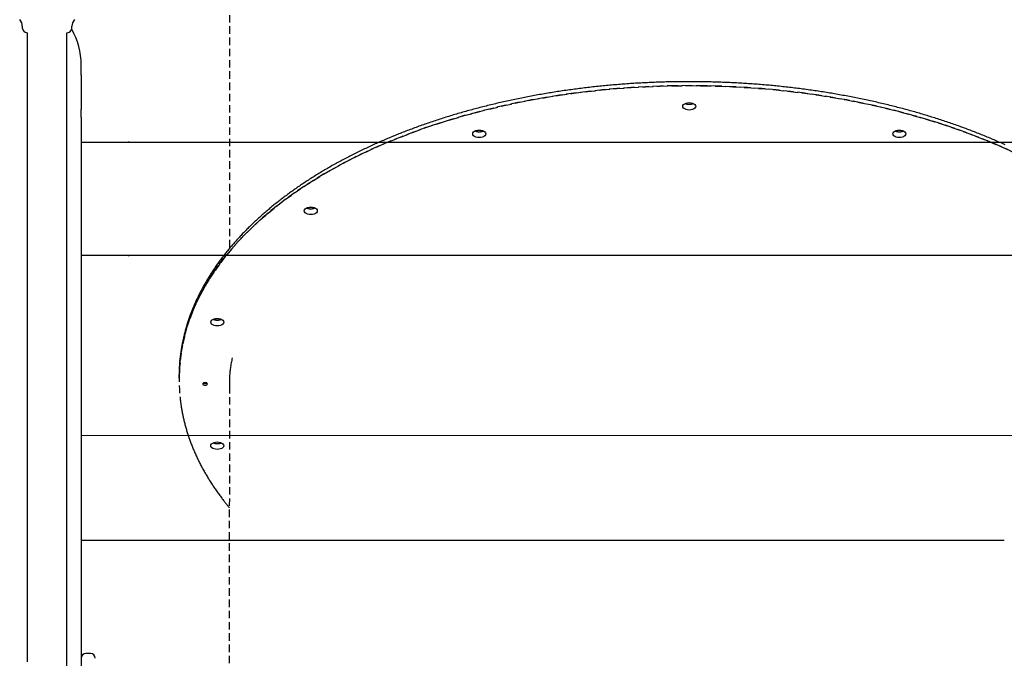
# Model space of a CAD drawing. Extents: x 2639 to 19033, y 9248 to 20982.
# Drawn here: x 12127 to 12961, y 15277 to 15818 of the extents above; entities that cross this region are included whole.
import ezdxf

# ---------------------------------------------------------------- set-up
doc = ezdxf.new("R2010")
doc.units = 0
doc.linetypes.add('HIDDEN', pattern=[9.525, 6.35, -3.175])
doc.layers.add('LAYER01', color=7, linetype='Continuous')

msp = doc.modelspace()

# ---------------------------------------------------------------- linework, layer by layer
at = {"layer": 'LAYER01', "color": 7, "linetype": 'HIDDEN'}
for p, q in [((12304.49, 15850.76), (12304.48, 15624.31)), ((12261.98, 15516.26), (12261.98, 15514.62)), ((12261.98, 15514.62), (12261.98, 15512.98)), ((12304.48, 15508.03), (12304.46, 15178.47))]:
    msp.add_line(p, q, dxfattribs=at)
at = {"layer": 'LAYER01', "color": 7, "linetype": 'Continuous'}
for p, q in [((12129.14, 15812.68), (12129.14, 15811.26)), ((12171.14, 15811.26), (12171.14, 15812.69)), ((12133.29, 15807.26), (12133.29, 15787.26)), ((12166.99, 15787.26), (12166.99, 15807.26)), ((12133.29, 15787.26), (12133.29, 15696.46)), ((12166.99, 15718.22), (12166.99, 15787.26)), ((12178.99, 15771.18), (12178.99, 15780.18)), ((12178.99, 15771.18), (12178.99, 15742.17)), ((12178.99, 15735.64), (12178.99, 15742.17)), ((12178.99, 15735.64), (12178.99, 15710.83)), ((12166.97, 15299.2), (12166.99, 15710.83)), ((12166.99, 15710.83), (12166.99, 15718.22)), ((12178.99, 15710.83), (12178.97, 15299.2)), ((13208.99, 15714.22), (12178.99, 15714.26)), ((12218.99, 15715.18), (12218.99, 15714.26)), ((12133.29, 15696.46), (12133.28, 15491.53)), ((12178.98, 15618.79), (13208.98, 15618.75)), ((12218.98, 15618.79), (12218.98, 15617.98)), ((12133.28, 15491.53), (12133.28, 15475.28)), ((12133.28, 15475.28), (12133.27, 15274.33)), ((13208.98, 15465.85), (12178.98, 15465.89)), ((12960.8, 15376.94), (12178.97, 15376.97)), ((12166.97, 15290.51), (12166.97, 15299.2)), ((12178.97, 15299.2), (12178.97, 15288.82)), ((12166.95, 14900.75), (12166.97, 15288.82)), ((12166.97, 15288.82), (12166.97, 15290.51)), ((12178.97, 15288.82), (12178.95, 14892.91)), ((12186.97, 15281.28), (12182.97, 15281.28))]:
    msp.add_line(p, q, dxfattribs=at)
at = {"layer": 'LAYER01', "color": 7, "linetype": 'HIDDEN'}
for points in [[(12693.99, 15762.38), (12681.65, 15762.28), (12669.33, 15761.98), (12657.02, 15761.48), (12644.74, 15760.77), (12632.51, 15759.86), (12620.32, 15758.76), (12608.2, 15757.45), (12596.14, 15755.95), (12584.17, 15754.25), (12572.28, 15752.35), (12560.49, 15750.26), (12548.81, 15747.98), (12537.25, 15745.51), (12525.82, 15742.85), (12514.53, 15740), (12503.38, 15736.97), (12492.39, 15733.76), (12481.56, 15730.37), (12470.9, 15726.8), (12460.43, 15723.06), (12450.15, 15719.15), (12440.06, 15715.07), (12430.19, 15710.83), (12420.52, 15706.43), (12411.09, 15701.87), (12401.88, 15697.16), (12392.91, 15692.31), (12384.18, 15687.3), (12375.71, 15682.16), (12367.5, 15676.88), (12359.56, 15671.46), (12351.88, 15665.92), (12344.49, 15660.26), (12337.38, 15654.47), (12330.56, 15648.58), (12324.04, 15642.57), (12317.82, 15636.46), (12311.91, 15630.25), (12306.31, 15623.94), (12301.02, 15617.55), (12296.06, 15611.07), (12291.42, 15604.51), (12287.1, 15597.88), (12283.12, 15591.19), (12279.48, 15584.43), (12276.17, 15577.61), (12273.21, 15570.74), (12270.58, 15563.82), (12268.31, 15556.87), (12266.38, 15549.88), (12264.8, 15542.86), (12263.56, 15535.82), (12262.68, 15528.76), (12262.15, 15521.69), (12261.98, 15514.62)], [(12261.98, 15514.62), (12262.15, 15521.69), (12262.68, 15528.76), (12263.56, 15535.82), (12264.8, 15542.86), (12266.38, 15549.88), (12268.31, 15556.87), (12270.58, 15563.82), (12273.21, 15570.74), (12276.17, 15577.61), (12279.48, 15584.43), (12283.12, 15591.19), (12287.1, 15597.88), (12291.42, 15604.51), (12296.06, 15611.07), (12301.02, 15617.55), (12306.31, 15623.94), (12311.91, 15630.25), (12317.82, 15636.46), (12324.04, 15642.57), (12330.56, 15648.58), (12337.38, 15654.47), (12344.49, 15660.26), (12351.88, 15665.92), (12359.56, 15671.46), (12367.5, 15676.88), (12375.71, 15682.16), (12384.18, 15687.3), (12392.91, 15692.31), (12401.88, 15697.16), (12411.09, 15701.87), (12420.52, 15706.43), (12430.19, 15710.83), (12440.06, 15715.07), (12450.15, 15719.15), (12460.43, 15723.06), (12470.9, 15726.8), (12481.56, 15730.37), (12492.39, 15733.76), (12503.38, 15736.97), (12514.53, 15740), (12525.82, 15742.85), (12537.25, 15745.51), (12548.81, 15747.98), (12560.49, 15750.26), (12572.28, 15752.35), (12584.17, 15754.25), (12596.14, 15755.95), (12608.2, 15757.45), (12620.32, 15758.76), (12632.51, 15759.86), (12644.74, 15760.77), (12657.02, 15761.48), (12669.33, 15761.98), (12681.65, 15762.28), (12693.99, 15762.38), (12706.32, 15762.28), (12718.65, 15761.98), (12730.96, 15761.47), (12743.23, 15760.77), (12755.47, 15759.86), (12767.65, 15758.75), (12779.78, 15757.45), (12791.83, 15755.94), (12803.81, 15754.24), (12815.7, 15752.34), (12827.48, 15750.25), (12839.16, 15747.97), (12850.72, 15745.5), (12862.15, 15742.83), (12873.45, 15739.99), (12884.59, 15736.95), (12895.59, 15733.74), (12906.42, 15730.35), (12917.07, 15726.78), (12927.54, 15723.04), (12937.83, 15719.13), (12947.91, 15715.05), (12957.79, 15710.81), (12967.45, 15706.41)], [(12693.99, 15765.73), (12692.99, 15765.73), (12691.98, 15765.72), (12690.97, 15765.72), (12689.95, 15765.72), (12688.92, 15765.71), (12687.86, 15765.7), (12686.79, 15765.7), (12685.69, 15765.69), (12684.56, 15765.67), (12683.4, 15765.66), (12682.22, 15765.64), (12681, 15765.62), (12679.76, 15765.6), (12678.48, 15765.57), (12677.18, 15765.54), (12675.85, 15765.51), (12674.5, 15765.48), (12673.12, 15765.44), (12671.71, 15765.4), (12670.29, 15765.36), (12668.85, 15765.31), (12667.41, 15765.26), (12665.96, 15765.21), (12664.5, 15765.15), (12663.04, 15765.09), (12661.59, 15765.03), (12660.13, 15764.97), (12658.68, 15764.9), (12657.22, 15764.83), (12655.77, 15764.75), (12654.31, 15764.68), (12652.86, 15764.6), (12651.41, 15764.52), (12649.95, 15764.43), (12648.5, 15764.35), (12647.05, 15764.26), (12645.6, 15764.17), (12644.15, 15764.07), (12642.7, 15763.97), (12641.25, 15763.87), (12639.8, 15763.77), (12638.35, 15763.66), (12636.9, 15763.55), (12635.46, 15763.44), (12634.01, 15763.32), (12632.57, 15763.2), (12631.12, 15763.08), (12629.68, 15762.96), (12628.23, 15762.83), (12626.79, 15762.7), (12625.35, 15762.57), (12623.91, 15762.44), (12622.47, 15762.3), (12621.03, 15762.16), (12619.59, 15762.01), (12618.15, 15761.87), (12616.71, 15761.72), (12615.28, 15761.57), (12613.84, 15761.41), (12612.41, 15761.26), (12610.98, 15761.1), (12609.54, 15760.93), (12608.11, 15760.77), (12606.68, 15760.6), (12605.25, 15760.43), (12603.82, 15760.25), (12602.4, 15760.08), (12600.97, 15759.9), (12599.54, 15759.71), (12598.12, 15759.53), (12596.7, 15759.34), (12595.28, 15759.15), (12593.85, 15758.96), (12592.43, 15758.76), (12591.02, 15758.56), (12589.6, 15758.36), (12588.18, 15758.16), (12586.77, 15757.95), (12585.35, 15757.74), (12583.94, 15757.53), (12582.53, 15757.31), (12581.12, 15757.09), (12579.71, 15756.87), (12578.3, 15756.65), (12576.9, 15756.42), (12575.49, 15756.19), (12574.09, 15755.96), (12572.69, 15755.72), (12571.28, 15755.49), (12569.89, 15755.25), (12568.49, 15755), (12567.09, 15754.76), (12565.7, 15754.51), (12564.3, 15754.26), (12562.91, 15754), (12561.52, 15753.75), (12560.13, 15753.49), (12558.74, 15753.23), (12557.36, 15752.96), (12555.97, 15752.7), (12554.59, 15752.43), (12553.21, 15752.15), (12551.83, 15751.88), (12550.45, 15751.6), (12549.07, 15751.32), (12547.7, 15751.03), (12546.32, 15750.75), (12544.95, 15750.46), (12543.58, 15750.17), (12542.21, 15749.87), (12540.85, 15749.58), (12539.48, 15749.28), (12538.12, 15748.98), (12536.76, 15748.67), (12535.4, 15748.36), (12534.04, 15748.05), (12532.69, 15747.74), (12531.33, 15747.43), (12529.98, 15747.11), (12528.63, 15746.79), (12527.28, 15746.46), (12525.94, 15746.14), (12524.59, 15745.81), (12523.25, 15745.48), (12521.91, 15745.14), (12520.57, 15744.81), (12519.23, 15744.47), (12517.9, 15744.13), (12516.56, 15743.78), (12515.23, 15743.44), (12513.91, 15743.09), (12512.58, 15742.73), (12511.25, 15742.38), (12509.93, 15742.02), (12508.61, 15741.66), (12507.29, 15741.3), (12505.98, 15740.94), (12504.66, 15740.57), (12503.35, 15740.2), (12502.04, 15739.83), (12500.73, 15739.45), (12499.43, 15739.07), (12498.12, 15738.69), (12496.82, 15738.31), (12495.52, 15737.92), (12494.23, 15737.54), (12492.93, 15737.15), (12491.64, 15736.75), (12490.35, 15736.36), (12489.07, 15735.96), (12487.78, 15735.56), (12486.5, 15735.16), (12485.22, 15734.75), (12483.94, 15734.34), (12482.66, 15733.93), (12481.39, 15733.52), (12480.12, 15733.1), (12478.85, 15732.69), (12477.59, 15732.27), (12476.32, 15731.84), (12475.06, 15731.42), (12473.8, 15730.99), (12472.55, 15730.56), (12471.3, 15730.13), (12470.04, 15729.69), (12468.8, 15729.25), (12467.55, 15728.81), (12466.31, 15728.37), (12465.07, 15727.93), (12463.83, 15727.48), (12462.59, 15727.03), (12461.36, 15726.58), (12460.13, 15726.12), (12458.9, 15725.66), (12457.68, 15725.21), (12456.46, 15724.74), (12455.24, 15724.28), (12454.02, 15723.81), (12452.81, 15723.34), (12451.6, 15722.87), (12450.39, 15722.4), (12449.18, 15721.92), (12447.98, 15721.44), (12446.78, 15720.96), (12445.58, 15720.48), (12444.39, 15719.99), (12443.2, 15719.51), (12442.01, 15719.02), (12440.82, 15718.52), (12439.64, 15718.03), (12438.46, 15717.53), (12437.28, 15717.03), (12436.11, 15716.53), (12434.94, 15716.03), (12433.77, 15715.52), (12432.6, 15715.01), (12431.44, 15714.5), (12430.28, 15713.99), (12429.13, 15713.47), (12427.97, 15712.96), (12426.82, 15712.44), (12425.68, 15711.91), (12424.53, 15711.39), (12423.39, 15710.86), (12422.25, 15710.33), (12421.12, 15709.8), (12419.98, 15709.27), (12418.86, 15708.73), (12417.73, 15708.19), (12416.61, 15707.65), (12415.49, 15707.11), (12414.37, 15706.57), (12413.26, 15706.02), (12412.15, 15705.47), (12411.04, 15704.92), (12409.94, 15704.37), (12408.84, 15703.81), (12407.74, 15703.26), (12406.65, 15702.7), (12405.56, 15702.13), (12404.47, 15701.57), (12403.39, 15701), (12402.31, 15700.44), (12401.23, 15699.86), (12400.16, 15699.29), (12399.09, 15698.72), (12398.02, 15698.14), (12396.96, 15697.56), (12395.9, 15696.98), (12394.84, 15696.4), (12393.79, 15695.81), (12392.74, 15695.23), (12391.69, 15694.64), (12390.65, 15694.05), (12389.61, 15693.45), (12388.57, 15692.86), (12387.54, 15692.26), (12386.51, 15691.66), (12385.48, 15691.06), (12384.46, 15690.46), (12383.44, 15689.85), (12382.43, 15689.24), (12381.41, 15688.63), (12380.41, 15688.02), (12379.4, 15687.41), (12378.4, 15686.79), (12377.4, 15686.18), (12376.41, 15685.56), (12375.42, 15684.93), (12374.43, 15684.31), (12373.45, 15683.69), (12372.47, 15683.06), (12371.5, 15682.43), (12370.52, 15681.8), (12369.56, 15681.17), (12368.59, 15680.53), (12367.63, 15679.89), (12366.67, 15679.25), (12365.72, 15678.61), (12364.77, 15677.97), (12363.82, 15677.33), (12362.88, 15676.68), (12361.94, 15676.03), (12361.01, 15675.38), (12360.08, 15674.73), (12359.15, 15674.08), (12358.23, 15673.42), (12357.31, 15672.77), (12356.4, 15672.11), (12355.48, 15671.45), (12354.58, 15670.78), (12353.67, 15670.12), (12352.77, 15669.45), (12351.88, 15668.78), (12350.99, 15668.11), (12350.1, 15667.44), (12349.21, 15666.77), (12348.33, 15666.09), (12347.46, 15665.42), (12346.58, 15664.74), (12345.72, 15664.06), (12344.85, 15663.38), (12343.99, 15662.69), (12343.14, 15662.01), (12342.28, 15661.32), (12341.44, 15660.63), (12340.59, 15659.94), (12339.75, 15659.25), (12338.91, 15658.55), (12338.08, 15657.86), (12337.25, 15657.16), (12336.43, 15656.46), (12335.61, 15655.76), (12334.8, 15655.06), (12333.98, 15654.36), (12333.18, 15653.65), (12332.37, 15652.94), (12331.57, 15652.24), (12330.78, 15651.53), (12329.99, 15650.81), (12329.2, 15650.1), (12328.42, 15649.39), (12327.64, 15648.67), (12326.87, 15647.95), (12326.1, 15647.23), (12325.33, 15646.51), (12324.57, 15645.79), (12323.81, 15645.06), (12323.06, 15644.34), (12322.31, 15643.61), (12321.57, 15642.88), (12320.82, 15642.15), (12320.09, 15641.42), (12319.36, 15640.69), (12318.63, 15639.95), (12317.91, 15639.22), (12317.19, 15638.48), (12316.47, 15637.74), (12315.76, 15637), (12315.06, 15636.26), (12314.36, 15635.52), (12313.66, 15634.77), (12312.97, 15634.03), (12312.28, 15633.28), (12311.59, 15632.53), (12310.92, 15631.78), (12310.24, 15631.03), (12309.57, 15630.28), (12308.9, 15629.53), (12308.24, 15628.77), (12307.58, 15628.01), (12306.93, 15627.26), (12306.28, 15626.5), (12305.64, 15625.74), (12305, 15624.97), (12304.36, 15624.21), (12303.73, 15623.45), (12303.11, 15622.68), (12302.48, 15621.92), (12301.87, 15621.15), (12301.25, 15620.38), (12300.65, 15619.61), (12300.04, 15618.84), (12299.44, 15618.06), (12298.85, 15617.29), (12298.26, 15616.52), (12297.67, 15615.74), (12297.09, 15614.96), (12296.52, 15614.18), (12295.94, 15613.4), (12295.38, 15612.62), (12294.82, 15611.84), (12294.26, 15611.06), (12293.7, 15610.27), (12293.15, 15609.49), (12292.61, 15608.7), (12292.07, 15607.91), (12291.54, 15607.13), (12291.01, 15606.34), (12290.48, 15605.55), (12289.96, 15604.75), (12289.44, 15603.96), (12288.93, 15603.17), (12288.42, 15602.37), (12287.92, 15601.58), (12287.42, 15600.78), (12286.93, 15599.98), (12286.44, 15599.18), (12285.96, 15598.39), (12285.48, 15597.58), (12285.01, 15596.78), (12284.54, 15595.98), (12284.07, 15595.18), (12283.61, 15594.37), (12283.16, 15593.57), (12282.71, 15592.76), (12282.26, 15591.96), (12281.82, 15591.15), (12281.38, 15590.34), (12280.95, 15589.53), (12280.52, 15588.72), (12280.1, 15587.91), (12279.68, 15587.1), (12279.27, 15586.28), (12278.86, 15585.47), (12278.46, 15584.66), (12278.06, 15583.84), (12277.67, 15583.02), (12277.28, 15582.21), (12276.9, 15581.39), (12276.52, 15580.57), (12276.14, 15579.75), (12275.77, 15578.93), (12275.41, 15578.11), (12275.05, 15577.29), (12274.69, 15576.47), (12274.34, 15575.65), (12274, 15574.83), (12273.66, 15574), (12273.32, 15573.18), (12272.99, 15572.35), (12272.67, 15571.53), (12272.34, 15570.7), (12272.03, 15569.87), (12271.72, 15569.05), (12271.41, 15568.22), (12271.11, 15567.39), (12270.81, 15566.56), (12270.52, 15565.73), (12270.23, 15564.9), (12269.95, 15564.07), (12269.67, 15563.24), (12269.4, 15562.41), (12269.13, 15561.57), (12268.87, 15560.74), (12268.61, 15559.91), (12268.36, 15559.07), (12268.11, 15558.24), (12267.87, 15557.41), (12267.63, 15556.57), (12267.4, 15555.73), (12267.17, 15554.9), (12266.94, 15554.06), (12266.73, 15553.23), (12266.51, 15552.39), (12266.3, 15551.55), (12266.1, 15550.71), (12265.9, 15549.87), (12265.71, 15549.03), (12265.52, 15548.2), (12265.33, 15547.36), (12265.15, 15546.52), (12264.98, 15545.68), (12264.81, 15544.84), (12264.65, 15544.01), (12264.49, 15543.18), (12264.34, 15542.37), (12264.2, 15541.58), (12264.06, 15540.8), (12263.93, 15540.04), (12263.81, 15539.3), (12263.69, 15538.59), (12263.59, 15537.9), (12263.48, 15537.23), (12263.39, 15536.59), (12263.3, 15535.97), (12263.22, 15535.37), (12263.15, 15534.8), (12263.08, 15534.25), (12263.02, 15533.72), (12262.97, 15533.21), (12262.92, 15532.71), (12262.87, 15532.22), (12262.83, 15531.74), (12262.79, 15531.27), (12262.75, 15530.8)], [(12961.5, 15712.26), (12960.35, 15712.78), (12959.19, 15713.3), (12958.04, 15713.81), (12956.88, 15714.33), (12955.72, 15714.84), (12954.55, 15715.35), (12953.39, 15715.85), (12952.22, 15716.36), (12951.04, 15716.86), (12949.87, 15717.36), (12948.69, 15717.86), (12947.51, 15718.36), (12946.32, 15718.85), (12945.13, 15719.34), (12943.94, 15719.83), (12942.75, 15720.31), (12941.55, 15720.8), (12940.36, 15721.28), (12939.15, 15721.76), (12937.95, 15722.24), (12936.74, 15722.71), (12935.53, 15723.18), (12934.32, 15723.65), (12933.1, 15724.12), (12931.88, 15724.58), (12930.66, 15725.05), (12929.44, 15725.51), (12928.21, 15725.97), (12926.98, 15726.42), (12925.75, 15726.87), (12924.52, 15727.32), (12923.28, 15727.77), (12922.04, 15728.22), (12920.8, 15728.66), (12919.55, 15729.1), (12918.31, 15729.54), (12917.06, 15729.98), (12915.8, 15730.41), (12914.55, 15730.84), (12913.29, 15731.27), (12912.03, 15731.7), (12910.77, 15732.12), (12909.5, 15732.54), (12908.24, 15732.96), (12906.97, 15733.38), (12905.69, 15733.79), (12904.42, 15734.2), (12903.14, 15734.61), (12901.86, 15735.02), (12900.58, 15735.42), (12899.3, 15735.82), (12898.01, 15736.22), (12896.72, 15736.62), (12895.43, 15737.01), (12894.14, 15737.4), (12892.84, 15737.79), (12891.54, 15738.18), (12890.24, 15738.56), (12888.94, 15738.94), (12887.63, 15739.32), (12886.33, 15739.7), (12885.02, 15740.07), (12883.71, 15740.44), (12882.39, 15740.81), (12881.08, 15741.18), (12879.76, 15741.54), (12878.44, 15741.9), (12877.12, 15742.26), (12875.79, 15742.61), (12874.47, 15742.97), (12873.14, 15743.32), (12871.81, 15743.66), (12870.48, 15744.01), (12869.14, 15744.35), (12867.81, 15744.69), (12866.47, 15745.03), (12865.13, 15745.36), (12863.79, 15745.7), (12862.44, 15746.03), (12861.1, 15746.35), (12859.75, 15746.68), (12858.4, 15747), (12857.05, 15747.32), (12855.7, 15747.63), (12854.34, 15747.95), (12852.98, 15748.26), (12851.62, 15748.57), (12850.26, 15748.87), (12848.9, 15749.18), (12847.54, 15749.48), (12846.17, 15749.77), (12844.8, 15750.07), (12843.43, 15750.36), (12842.06, 15750.65), (12840.69, 15750.94), (12839.32, 15751.22), (12837.94, 15751.5), (12836.56, 15751.78), (12835.18, 15752.06), (12833.8, 15752.33), (12832.42, 15752.6), (12831.03, 15752.87), (12829.65, 15753.14), (12828.26, 15753.4), (12826.87, 15753.66), (12825.48, 15753.92), (12824.09, 15754.17), (12822.7, 15754.42), (12821.3, 15754.67), (12819.91, 15754.92), (12818.51, 15755.16), (12817.11, 15755.41), (12815.71, 15755.64), (12814.31, 15755.88), (12812.9, 15756.11), (12811.5, 15756.34), (12810.09, 15756.57), (12808.69, 15756.79), (12807.28, 15757.02), (12805.87, 15757.24), (12804.46, 15757.45), (12803.05, 15757.67), (12801.63, 15757.88), (12800.22, 15758.09), (12798.8, 15758.29), (12797.38, 15758.49), (12795.97, 15758.69), (12794.55, 15758.89), (12793.13, 15759.09), (12791.7, 15759.28), (12790.28, 15759.47), (12788.86, 15759.65), (12787.43, 15759.84), (12786.01, 15760.02), (12784.58, 15760.19), (12783.15, 15760.37), (12781.72, 15760.54), (12780.29, 15760.71), (12778.86, 15760.88), (12777.43, 15761.04), (12776, 15761.2), (12774.56, 15761.36), (12773.13, 15761.52), (12771.69, 15761.67), (12770.25, 15761.82), (12768.82, 15761.97), (12767.38, 15762.11), (12765.94, 15762.25), (12764.5, 15762.39), (12763.06, 15762.53), (12761.62, 15762.66), (12760.17, 15762.79), (12758.73, 15762.92), (12757.29, 15763.04), (12755.84, 15763.16), (12754.4, 15763.28), (12752.95, 15763.4), (12751.5, 15763.51), (12750.06, 15763.62), (12748.61, 15763.73), (12747.16, 15763.84), (12745.71, 15763.94), (12744.26, 15764.04), (12742.81, 15764.13), (12741.36, 15764.23), (12739.91, 15764.32), (12738.46, 15764.41), (12737, 15764.49), (12735.55, 15764.57), (12734.1, 15764.65), (12732.64, 15764.73), (12731.19, 15764.8), (12729.73, 15764.87), (12728.28, 15764.94), (12726.82, 15765.01), (12725.37, 15765.07), (12723.91, 15765.13), (12722.46, 15765.19), (12721, 15765.24), (12719.56, 15765.29), (12718.12, 15765.34), (12716.69, 15765.38), (12715.29, 15765.43), (12713.9, 15765.47), (12712.53, 15765.5), (12711.19, 15765.53), (12709.88, 15765.56), (12708.59, 15765.59), (12707.33, 15765.61), (12706.1, 15765.63), (12704.89, 15765.65), (12703.71, 15765.67), (12702.56, 15765.68), (12701.43, 15765.69), (12700.32, 15765.7), (12699.24, 15765.71), (12698.17, 15765.71), (12697.11, 15765.72), (12696.06, 15765.72), (12695.02, 15765.73), (12693.99, 15765.73)], [(12967.45, 15706.41), (12957.79, 15710.81), (12947.91, 15715.05), (12937.83, 15719.13), (12927.54, 15723.04), (12917.07, 15726.78), (12906.42, 15730.35), (12895.59, 15733.74), (12884.59, 15736.95), (12873.45, 15739.99), (12862.15, 15742.83), (12850.72, 15745.5), (12839.16, 15747.97), (12827.48, 15750.25), (12815.7, 15752.34), (12803.81, 15754.24), (12791.83, 15755.94), (12779.78, 15757.45), (12767.65, 15758.75), (12755.47, 15759.86), (12743.23, 15760.77), (12730.96, 15761.47), (12718.65, 15761.98), (12706.32, 15762.28), (12693.99, 15762.38)], [(12306.88, 15531.82), (12306.67, 15530.73), (12306.46, 15529.65), (12306.25, 15528.56), (12306.05, 15527.49), (12305.86, 15526.41), (12305.68, 15525.35), (12305.5, 15524.29), (12305.35, 15523.25), (12305.2, 15522.21), (12305.07, 15521.19), (12304.96, 15520.17), (12304.86, 15519.17), (12304.78, 15518.18), (12304.71, 15517.21), (12304.65, 15516.24), (12304.61, 15515.29), (12304.58, 15514.35), (12304.56, 15513.42), (12304.56, 15512.5), (12304.56, 15511.59), (12304.57, 15510.68), (12304.59, 15509.78), (12304.61, 15508.88), (12304.63, 15507.98)], [(12262.74, 15498.44), (12262.78, 15497.98), (12262.82, 15497.51), (12262.87, 15497.04), (12262.91, 15496.56), (12262.96, 15496.07), (12263.02, 15495.56), (12263.08, 15495.04), (12263.14, 15494.49), (12263.21, 15493.92), (12263.29, 15493.33), (12263.38, 15492.71), (12263.47, 15492.07), (12263.57, 15491.41), (12263.68, 15490.72), (12263.8, 15490.01), (12263.92, 15489.28), (12264.05, 15488.52), (12264.18, 15487.74), (12264.33, 15486.95), (12264.47, 15486.14), (12264.63, 15485.32), (12264.79, 15484.49), (12264.96, 15483.65), (12265.13, 15482.81), (12265.31, 15481.97), (12265.49, 15481.13), (12265.68, 15480.29), (12265.87, 15479.46), (12266.07, 15478.62), (12266.28, 15477.78), (12266.48, 15476.95), (12266.7, 15476.11), (12266.91, 15475.27), (12267.14, 15474.44), (12267.37, 15473.6), (12267.6, 15472.77), (12267.83, 15471.93), (12268.08, 15471.1), (12268.32, 15470.27), (12268.58, 15469.43), (12268.83, 15468.6), (12269.09, 15467.77), (12269.36, 15466.94), (12269.63, 15466.11), (12269.91, 15465.28), (12270.19, 15464.45), (12270.47, 15463.62), (12270.77, 15462.79), (12271.06, 15461.96), (12271.36, 15461.14), (12271.67, 15460.31), (12271.98, 15459.48), (12272.29, 15458.66), (12272.61, 15457.83), (12272.94, 15457.01), (12273.27, 15456.18), (12273.6, 15455.36), (12273.94, 15454.54), (12274.28, 15453.72), (12274.63, 15452.9), (12274.99, 15452.08), (12275.34, 15451.26), (12275.71, 15450.44), (12276.07, 15449.62), (12276.45, 15448.8), (12276.83, 15447.98), (12277.21, 15447.17), (12277.59, 15446.35), (12277.99, 15445.54), (12278.38, 15444.72), (12278.78, 15443.91), (12279.19, 15443.1), (12279.6, 15442.29), (12280.02, 15441.48), (12280.44, 15440.67), (12280.86, 15439.86), (12281.29, 15439.05), (12281.73, 15438.24), (12282.17, 15437.43), (12282.61, 15436.63), (12283.06, 15435.82), (12283.51, 15435.02), (12283.97, 15434.22), (12284.44, 15433.41), (12284.9, 15432.61), (12285.38, 15431.81), (12285.85, 15431.01), (12286.34, 15430.21), (12286.82, 15429.42), (12287.31, 15428.62), (12287.81, 15427.82), (12288.31, 15427.03), (12288.81, 15426.23), (12289.32, 15425.44), (12289.84, 15424.65), (12290.36, 15423.86), (12290.88, 15423.07), (12291.41, 15422.28), (12291.94, 15421.49), (12292.48, 15420.71), (12293.02, 15419.92), (12293.57, 15419.14), (12294.12, 15418.35), (12294.68, 15417.57), (12295.24, 15416.79), (12295.8, 15416.02), (12296.37, 15415.25), (12296.92, 15414.49), (12297.47, 15413.76), (12298.01, 15413.04), (12298.53, 15412.34), (12299.04, 15411.68), (12299.52, 15411.04), (12299.99, 15410.43), (12300.43, 15409.86), (12300.85, 15409.32), (12301.25, 15408.8), (12301.63, 15408.32), (12301.99, 15407.87), (12302.33, 15407.45), (12302.64, 15407.06), (12302.94, 15406.7), (12303.22, 15406.36), (12303.49, 15406.05), (12303.74, 15405.74), (12303.99, 15405.45), (12304.23, 15405.17), (12304.47, 15404.89)]]:
    msp.add_lwpolyline(points, dxfattribs=at)
for points in [[(12693.99, 15741.7), (12692.56, 15741.8), (12691.24, 15742.12), (12690.1, 15742.62), (12689.22, 15743.27), (12688.67, 15744.03), (12688.49, 15744.85), (12688.67, 15745.67), (12689.22, 15746.43), (12690.1, 15747.08), (12691.24, 15747.58), (12692.56, 15747.9), (12693.99, 15748.01), (12695.41, 15747.9), (12696.74, 15747.58), (12697.88, 15747.08), (12698.75, 15746.43), (12699.3, 15745.67), (12699.49, 15744.85), (12699.3, 15744.03), (12698.75, 15743.27), (12697.88, 15742.62), (12696.74, 15742.12), (12695.41, 15741.8)], [(12516.09, 15718.41), (12514.67, 15718.52), (12513.34, 15718.84), (12512.2, 15719.34), (12511.33, 15719.99), (12510.78, 15720.75), (12510.59, 15721.57), (12510.78, 15722.39), (12511.33, 15723.15), (12512.2, 15723.8), (12513.34, 15724.3), (12514.67, 15724.62), (12516.09, 15724.72), (12517.52, 15724.62), (12518.84, 15724.3), (12519.98, 15723.8), (12520.86, 15723.15), (12521.41, 15722.39), (12521.59, 15721.57), (12521.41, 15720.75), (12520.86, 15719.99), (12519.98, 15719.34), (12518.84, 15718.84), (12517.52, 15718.52)], [(12871.88, 15718.4), (12870.46, 15718.51), (12869.13, 15718.82), (12867.99, 15719.32), (12867.12, 15719.98), (12866.57, 15720.74), (12866.38, 15721.56), (12866.57, 15722.37), (12867.12, 15723.13), (12867.99, 15723.79), (12869.13, 15724.29), (12870.46, 15724.6), (12871.88, 15724.71), (12873.3, 15724.6), (12874.63, 15724.29), (12875.77, 15723.79), (12876.64, 15723.13), (12877.19, 15722.37), (12877.38, 15721.55), (12877.19, 15720.74), (12876.64, 15719.98), (12875.77, 15719.32), (12874.63, 15718.82), (12873.3, 15718.51)], [(12373.43, 15653.17), (12372.01, 15653.27), (12370.68, 15653.59), (12369.54, 15654.09), (12368.67, 15654.74), (12368.12, 15655.5), (12367.93, 15656.32), (12368.12, 15657.14), (12368.67, 15657.9), (12369.54, 15658.55), (12370.68, 15659.05), (12372.01, 15659.37), (12373.43, 15659.48), (12374.86, 15659.37), (12376.18, 15659.05), (12377.32, 15658.55), (12378.2, 15657.9), (12378.75, 15657.14), (12378.93, 15656.32), (12378.75, 15655.5), (12378.2, 15654.74), (12377.32, 15654.09), (12376.18, 15653.59), (12374.86, 15653.27)], [(12294.26, 15558.88), (12292.84, 15558.98), (12291.51, 15559.3), (12290.37, 15559.8), (12289.5, 15560.45), (12288.95, 15561.21), (12288.76, 15562.03), (12288.95, 15562.85), (12289.5, 15563.61), (12290.37, 15564.26), (12291.51, 15564.76), (12292.84, 15565.08), (12294.26, 15565.18), (12295.68, 15565.08), (12297.01, 15564.76), (12298.15, 15564.26), (12299.02, 15563.61), (12299.57, 15562.85), (12299.76, 15562.03), (12299.57, 15561.21), (12299.02, 15560.45), (12298.15, 15559.8), (12297.01, 15559.3), (12295.68, 15558.98)], [(12283.98, 15510.85), (12283.21, 15510.76), (12282.56, 15510.51), (12282.13, 15510.14), (12281.98, 15509.7), (12282.13, 15509.26), (12282.56, 15508.89), (12283.21, 15508.64), (12283.98, 15508.55), (12284.74, 15508.64), (12285.39, 15508.89), (12285.83, 15509.26), (12285.98, 15509.7), (12285.83, 15510.14), (12285.39, 15510.51), (12284.74, 15510.76)], [(12294.26, 15454.22), (12292.83, 15454.32), (12291.51, 15454.64), (12290.37, 15455.14), (12289.49, 15455.79), (12288.94, 15456.55), (12288.76, 15457.37), (12288.94, 15458.19), (12289.49, 15458.95), (12290.37, 15459.6), (12291.51, 15460.1), (12292.83, 15460.42), (12294.26, 15460.53), (12295.68, 15460.42), (12297.01, 15460.1), (12298.14, 15459.6), (12299.02, 15458.95), (12299.57, 15458.19), (12299.76, 15457.37), (12299.57, 15456.55), (12299.02, 15455.79), (12298.14, 15455.14), (12297.01, 15454.64), (12295.68, 15454.32)]]:
    msp.add_lwpolyline(points, close=True, dxfattribs=at)
at = {"layer": 'LAYER01', "color": 7, "linetype": 'Continuous'}
for centre, radius, start, end in [((12121.58, 15812.99), 7.55, 357.69456, 44.86683), ((12133.14, 15811.26), 4, 179.99771, 269.99771), ((12167.14, 15811.26), 4, 269.99771, 359.99771), ((12118.9, 15780.18), 60.09, 359.99771, 29.91178), ((12178.67, 15812.94), 7.52, 134.47041, 181.8961), ((12182.97, 15277.28), 4, 90.07951, 179.9988), ((12186.97, 15277.28), 4, 359.99768, 89.74438)]:
    msp.add_arc(centre, radius, start, end, dxfattribs=at)
at = {"layer": 'LAYER01', "color": 7, "linetype": 'HIDDEN'}
for centre, radius, start, end in [((12693.99, 15755.2), 8.61, 246.39466, 293.60076), ((12693.86, 15754.87), 8.26, 246.26391, 270.87165), ((12694.11, 15754.87), 8.26, 269.12377, 293.73151), ((12516.09, 15731.92), 8.61, 246.39466, 293.60077), ((12515.97, 15731.58), 8.26, 246.26394, 270.87168), ((12516.22, 15731.58), 8.26, 269.12383, 293.73149), ((12871.88, 15731.91), 8.61, 246.39466, 293.60077), ((12871.75, 15731.57), 8.26, 246.26393, 270.87159), ((12872, 15731.57), 8.26, 269.12374, 293.73149), ((12373.43, 15666.67), 8.61, 246.39716, 293.59826), ((12373.31, 15666.34), 8.26, 246.26445, 270.87297), ((12373.56, 15666.34), 8.26, 269.12243, 293.7308), ((12294.26, 15572.38), 8.61, 246.39682, 293.5986), ((12294.13, 15572.05), 8.26, 246.26507, 270.8716), ((12294.39, 15572.05), 8.26, 269.12402, 293.73036), ((12404.62, 15516.24), 142.64, 174.2454, 179.9921), ((12404.47, 15512.97), 142.49, 174.20575, 185.74677), ((12283.98, 15513.29), 3.1, 243.14085, 296.85457), ((12294.26, 15467.72), 8.61, 246.39682, 293.5986), ((12294.13, 15467.39), 8.26, 246.26507, 270.8716), ((12294.38, 15467.39), 8.26, 269.12402, 293.73036)]:
    msp.add_arc(centre, radius, start, end, dxfattribs=at)

doc.saveas('drawing.dxf')
